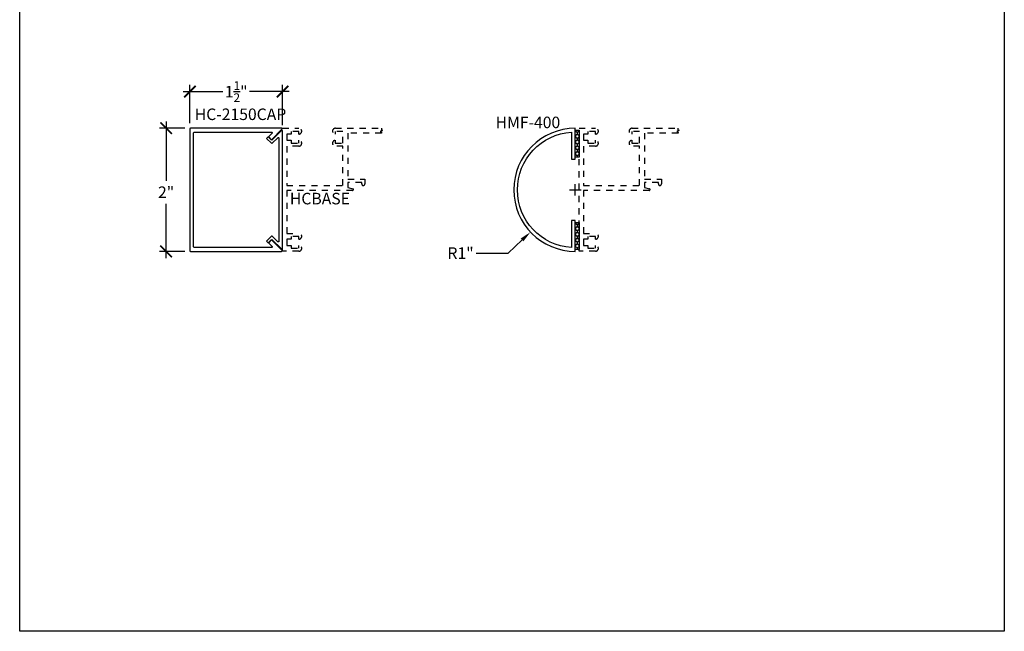
# Model space of a CAD drawing. Units: inches. Extents: x 0 to 152, y 0 to 43.
# Drawn here: x 114 to 130, y 0 to 10 of the extents above; entities that cross this region are included whole.
import ezdxf

# ---------------------------------------------------------------- set-up
doc = ezdxf.new("R2010")
doc.units = ezdxf.units.IN
doc.header["$LTSCALE"] = 0.5
doc.header["$MEASUREMENT"] = 0
doc.linetypes.add('HIDDEN2', pattern=[0.1875, 0.125, -0.0625])
for name, color, linetype in [('Arcadia-Dim', 4, 'Continuous'), ('Arcadia-Hidden', 1, 'HIDDEN2'), ('Arcadia-Profile', 5, 'Continuous'), ('Arcadia-Shade', 8, 'Continuous'), ('Arcadia-Text', 3, 'Continuous')]:
    doc.layers.add(name, color=color, linetype=linetype)
doc.layers.add('Arcadia-Mview', color=6, linetype='Continuous', plot=False)
doc.styles.get("Standard").update_dxf_attribs({"font": 'ARIALN.TTF'})
doc.dimstyles.new('Arcadia-2', dxfattribs={"dimscale": 2, "dimtxt": 0.0938, "dimasz": 0.0938, "dimexe": 0.0546, "dimexo": 0.0469, "dimgap": 0.0469, "dimtad": 0, "dimtih": 1, "dimdec": 4, "dimrnd": 0.0625, "dimzin": 3, "dimdsep": 46, "dimlunit": 4, "dimtxsty": 'Standard', "dimblk": 'ARCHTICK', "dimcen": 0.0469, "dimdle": 0.0546, "dimclrd": 256, "dimclre": 256, "dimclrt": 256, "dimadec": 0, "dimazin": 0, "dimtfac": 0.75, "dimtix": 1, "dimtmove": 2, "dimatfit": 3, "dimfxl": 1, "dimtolj": 1, "dimtzin": 3, "dimlwd": -3, "dimlwe": -3, "dimarcsym": 0})
doc.dimstyles.new('Arcadia-2$4', dxfattribs={"dimscale": 2, "dimtxt": 0.0938, "dimasz": 0.0938, "dimexe": 0.0546, "dimexo": 0.0469, "dimgap": 0.0469, "dimtad": 0, "dimtih": 1, "dimtoh": 1, "dimdec": 4, "dimrnd": 0.0625, "dimzin": 3, "dimdsep": 46, "dimlunit": 4, "dimtxsty": 'Standard', "dimcen": 0.0469, "dimdle": 0.0546, "dimclrd": 256, "dimclre": 256, "dimclrt": 256, "dimadec": 0, "dimazin": 0, "dimtfac": 0.75, "dimtofl": 0, "dimtmove": 0, "dimatfit": 3, "dimfxl": 1, "dimtolj": 1, "dimtzin": 3, "dimlwd": -3, "dimlwe": -3, "dimarcsym": 0})

# ---------------------------------------------------------------- blocks, each defined once
blk = doc.blocks.new('*D134')
at = {"layer": 'Arcadia-Dim', "lineweight": -3, "transparency": 16777216}
for p, q in [((123.029, 7.08), (123.029, 7.267)), ((122.935, 7.174), (123.123, 7.174)), ((121.936, 6.146), (122.164, 6.36)), ((121.42, 6.146), (121.936, 6.146))]:
    blk.add_line(p, q, dxfattribs=at)
blk.add_solid([(122.142, 6.383), (122.185, 6.337), (122.301, 6.488)], dxfattribs=at)
at = {"layer": 'Defpoints', "color": 0, "lineweight": -3, "transparency": 16777216}
for p in [(123.029, 7.174), (122.301, 6.488)]:
    blk.add_point(p, dxfattribs=at)
at = {"layer": 'Arcadia-Dim', "lineweight": -3, "transparency": 16777216, "insert": (121.164, 6.146), "char_height": 0.1876, "attachment_point": 5}
blk.add_mtext('\\A1;R1"', dxfattribs=at)
blk = doc.blocks.new('_ArchTick')
at = {"color": 0, "linetype": 'ByBlock', "lineweight": -3, "const_width": 0.15}
blk.add_lwpolyline([(-0.5, -0.5), (0.5, 0.5)], dxfattribs=at)
blk = doc.blocks.new('*D147')
at = {"layer": 'Arcadia-Dim', "lineweight": -3, "transparency": 16777216}
for p, q in [((116.681, 8.176), (116.27, 8.176)), ((116.379, 8.285), (116.379, 7.323)), ((116.379, 6.065), (116.379, 6.947)), ((116.681, 6.174), (116.27, 6.174))]:
    blk.add_line(p, q, dxfattribs=at)
at = {"layer": 'Defpoints', "color": 0, "lineweight": -3, "transparency": 16777216}
for p in [(116.775, 8.176), (116.379, 6.174), (116.775, 6.174)]:
    blk.add_point(p, dxfattribs=at)
at = {"layer": 'Arcadia-Dim', "lineweight": -3, "transparency": 16777216, "xscale": 0.1876, "yscale": 0.1876, "zscale": 0.1876}
for p, rotation in [((116.379, 8.176), 90), ((116.379, 6.174), 270)]:
    blk.add_blockref('_ArchTick', p, dxfattribs=dict(at, rotation=rotation))
at = {"layer": 'Arcadia-Dim', "lineweight": -3, "transparency": 16777216, "insert": (116.379, 7.135), "char_height": 0.1876, "attachment_point": 5}
blk.add_mtext('\\A1;2"', dxfattribs=at)
blk = doc.blocks.new('*D148')
at = {"layer": 'Arcadia-Dim', "lineweight": -3, "transparency": 16777216}
for p, q in [((116.765, 8.259), (116.765, 8.879)), ((118.271, 8.223), (118.271, 8.879)), ((116.655, 8.77), (117.3, 8.77)), ((118.38, 8.77), (117.735, 8.77))]:
    blk.add_line(p, q, dxfattribs=at)
at = {"layer": 'Defpoints', "color": 0, "lineweight": -3, "transparency": 16777216}
for p in [(118.271, 8.77), (116.765, 8.166), (118.271, 8.129)]:
    blk.add_point(p, dxfattribs=at)
at = {"layer": 'Arcadia-Dim', "lineweight": -3, "transparency": 16777216, "xscale": 0.1876, "yscale": 0.1876, "zscale": 0.1876, "rotation": 180}
blk.add_blockref('_ArchTick', (116.765, 8.77), dxfattribs=at)
at = {"layer": 'Arcadia-Dim', "lineweight": -3, "transparency": 16777216, "xscale": 0.1876, "yscale": 0.1876, "zscale": 0.1876}
blk.add_blockref('_ArchTick', (118.271, 8.77), dxfattribs=at)
at = {"layer": 'Arcadia-Dim', "lineweight": -3, "transparency": 16777216, "insert": (117.518, 8.77), "char_height": 0.1876, "attachment_point": 5}
blk.add_mtext('\\A1;1{\\H0.750000x;\\S1/2;}"', dxfattribs=at)
blk = doc.blocks.new('*U200')
at = {"layer": 'Arcadia-Shade'}
h = blk.add_hatch(dxfattribs=at)
h.set_pattern_fill('HONEY', color=256, scale=0.25)
h.paths.add_polyline_path([(-0.4375, 0.0625), (-0.4375, 0), (0, 0), (0, 0.0625)])
at = {"layer": 'Arcadia-Profile', "lineweight": -3}
blk.add_lwpolyline([(-0.4375, 0.0625), (0, 0.0625), (0, 0), (-0.4375, 0)], close=True, dxfattribs=at)

msp = doc.modelspace()

# ---------------------------------------------------------------- linework, layer by layer
at = {"layer": 'Arcadia-Hidden'}
for points in [[(119.41334, 7.19063, -0.87697646), (119.40995, 7.16488), (118.34085, 7.16488), (118.34085, 6.46688), (118.53485, 6.46688, -0.96920854), (118.53785, 6.37097), (118.53785, 6.41488), (118.41285, 6.41488), (118.41285, 6.37097), (118.34085, 6.37097), (118.34085, 6.27078), (118.41285, 6.27078), (118.41285, 6.22688), (118.53785, 6.22688), (118.53785, 6.27078, -0.96920854), (118.53485, 6.17488), (118.27085, 6.17488), (118.27085, 8.17488), (118.53485, 8.17488, -0.96920854), (118.53785, 8.07897), (118.53785, 8.12288), (118.41285, 8.12288), (118.41285, 8.07897), (118.34085, 8.07897), (118.34085, 7.97878), (118.41285, 7.97878), (118.41285, 7.93488), (118.53785, 7.93488), (118.53785, 7.97878, -0.96920854), (118.53485, 7.88288), (118.34085, 7.88288), (118.34085, 7.24488), (119.25285, 7.24488), (119.25285, 7.88288), (119.13085, 7.88288, -0.96920854), (119.12785, 7.97878), (119.12785, 7.93488), (119.25285, 7.93488), (119.25285, 8.12288), (119.12785, 8.12288), (119.12785, 8.07897, -0.96920854), (119.13085, 8.17488), (119.32285, 8.17488), (119.87668, 8.17488), (119.87668, 8.14351), (119.89363, 8.14351), (119.85974, 8.12445), (119.87668, 8.12445), (119.8788, 8.09488), (119.33285, 8.09488), (119.33285, 7.34488), (119.60785, 7.34488), (119.60785, 7.26978, -0.41421356), (119.58295, 7.24488), (119.58275, 7.24488, -0.41421356), (119.55785, 7.26978), (119.55785, 7.29488), (119.33285, 7.29488), (119.33285, 7.2122)], [(123.94841, 8.07897, -0.96920854), (123.95141, 8.17488), (124.14341, 8.17488), (124.69725, 8.17488), (124.69725, 8.14351), (124.71419, 8.14351), (124.6803, 8.12445), (124.69725, 8.12445), (124.69937, 8.09488), (124.15341, 8.09488), (124.15341, 7.34488), (124.42841, 7.34488), (124.42841, 7.26978, -0.41421356), (124.40351, 7.24488), (124.40331, 7.24488, -0.41421356), (124.37841, 7.26978), (124.37841, 7.29488), (124.15341, 7.29488), (124.15341, 7.2122), (124.2339, 7.19063, -0.87697646), (124.23051, 7.16488), (123.16141, 7.16488), (123.16141, 6.46688), (123.35541, 6.46688, -0.96920854), (123.35841, 6.37097), (123.35841, 6.41488), (123.23341, 6.41488), (123.23341, 6.37097), (123.16141, 6.37097), (123.16141, 6.27078), (123.23341, 6.27078), (123.23341, 6.22688), (123.35841, 6.22688), (123.35841, 6.27078, -0.96920854), (123.35541, 6.17488), (123.09141, 6.17488), (123.09141, 8.17488), (123.35541, 8.17488, -0.96920854), (123.35841, 8.07897), (123.35841, 8.12288), (123.23341, 8.12288), (123.23341, 8.07897), (123.16141, 8.07897), (123.16141, 7.97878), (123.23341, 7.97878), (123.23341, 7.93488), (123.35841, 7.93488), (123.35841, 7.97878, -0.96920854), (123.35541, 7.88288), (123.16141, 7.88288), (123.16141, 7.24488), (124.07341, 7.24488), (124.07341, 7.88288), (123.95141, 7.88288, -0.96920854), (123.94841, 7.97878), (123.94841, 7.93488), (124.07341, 7.93488), (124.07341, 8.12288), (123.94841, 8.12288)]]:
    msp.add_lwpolyline(points, format="xyb", close=True, dxfattribs=at)
at = {"layer": 'Arcadia-Mview'}
msp.add_lwpolyline([(114, 18.65916), (130, 18.65916), (130, 0), (114, 0)], close=True, dxfattribs=at)
at = {"layer": 'Arcadia-Profile'}
for points in [[(118.26163, 6.19131), (118.09685, 6.35609, 0.41421356), (118.08271, 6.35609), (118.04735, 6.32074, 0.41421356), (118.04735, 6.30659), (118.10014, 6.25381, -0.66817864), (118.09307, 6.23674), (116.83705, 6.23674, -0.41421356), (116.82705, 6.24674), (116.82705, 8.10302, -0.41421356), (116.83705, 8.11302), (118.09307, 8.11302, -0.66817864), (118.10014, 8.09595), (118.04735, 8.04316, 0.41421356), (118.04735, 8.02902), (118.08271, 7.99366, 0.41421356), (118.09685, 7.99366), (118.26163, 8.15845, 0.66817864), (118.25456, 8.17552), (116.77455, 8.17552, 0.41421356), (116.76455, 8.16552), (116.76455, 6.18424, 0.41421356), (116.77455, 6.17424), (118.25456, 6.17424, 0.66817864)], [(122.96891, 6.23549, -0.93808315), (122.96891, 8.11165), (122.96891, 7.67357), (123.02891, 7.67357), (123.02891, 8.17357, 1), (123.02891, 6.17358), (123.02891, 6.67357), (122.96891, 6.67357)], [(118.27085, 6.22038), (118.27085, 8.12938, 0.66817864), (118.25378, 8.13645), (118.10392, 7.98659, -0.41421356), (118.08978, 7.98659), (118.04028, 8.03609), (118.01199, 8.0078), (118.08978, 7.93002, 0.41421356), (118.10392, 7.93002), (118.19378, 8.01988, -0.66817864), (118.21085, 8.01281), (118.21085, 6.33695, -0.66817864), (118.19378, 6.32987), (118.10392, 6.41973, 0.41421356), (118.08978, 6.41973), (118.01199, 6.34195), (118.04028, 6.31367), (118.08978, 6.36316, -0.41421356), (118.10392, 6.36316), (118.25378, 6.21331, 0.66817864)]]:
    msp.add_lwpolyline(points, format="xyb", close=True, dxfattribs=at)

# ---------------------------------------------------------------- block references
at = {"lineweight": -3, "rotation": 270}
for p in [(123.02891, 7.70482), (123.02891, 6.20483)]:
    msp.add_blockref('*U200', p, dxfattribs=at)

# ---------------------------------------------------------------- texts
at = {"layer": 'Arcadia-Text'}
for s, p in [('HC-2150CAP', (116.84508, 8.30818)), ('HMF-400', (121.73358, 8.17618)), ('HCBASE', (118.39066, 6.9381))]:
    msp.add_text(s, height=0.1875, dxfattribs=at).set_placement(p)

# ---------------------------------------------------------------- dimensions: what is measured, and where the dimension line sits
at = {"layer": 'Arcadia-Dim', "lineweight": -3}
for base, p1, p2, angle, picture, middle in [((118.27085, 8.76982), (116.76455, 8.16552), (118.27085, 8.12938), 180, '*D148', (117.5177, 8.76982)), ((116.37923, 6.17424), (116.77455, 8.17552), (116.77455, 6.17424), 270, '*D147', (116.37923, 7.13512))]:
    dim = msp.add_linear_dim(base=base, p1=p1, p2=p2, angle=angle, dimstyle='Arcadia-2', dxfattribs=at)
    dim.commit()
    dim.dimension.update_dxf_attribs({"geometry": picture, "text_midpoint": middle, "dimtype": 160})
dim = msp.add_radius_dim(center=(123.02891, 7.17357), mpoint=(122.30052, 6.48842), dimstyle='Arcadia-2$4', dxfattribs=at)
dim.commit()
dim.dimension.update_dxf_attribs({"geometry": '*D134', "text_midpoint": (121.16427, 6.14585), "dimtype": 164})

doc.saveas('drawing.dxf')
